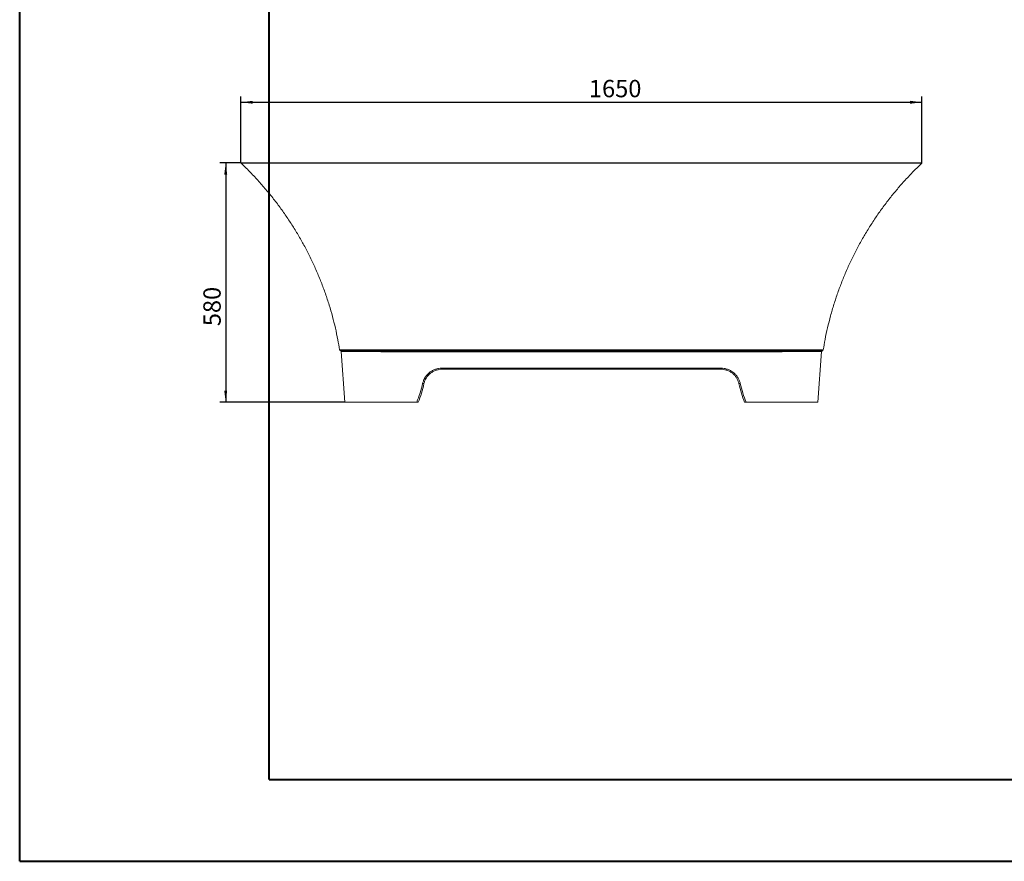
# Model space of a CAD drawing. Units: millimetres. Extents: x 13 to 1670, y 9 to 1173.
# Drawn here: x 14 to 354, y 9 to 300 of the extents above; entities that cross this region are included whole.
import ezdxf

# ---------------------------------------------------------------- set-up
doc = ezdxf.new("R2010")
doc.units = ezdxf.units.MM
doc.layers.add('10', color=7, linetype='Continuous')
doc.layers.add('SLD-0', color=7, linetype='Continuous')
doc.styles.add('SLDTEXTSTYLE1', font='TXT', dxfattribs={"width": 0.7})
doc.dimstyles.new('SLDDIMSTYLE0', dxfattribs={"dimtxt": 6, "dimasz": 4.08, "dimexe": 0, "dimexo": 0.0625, "dimgap": 1.5, "dimtad": 2, "dimdec": 6, "dimlfac": 7, "dimrnd": 1e-09, "dimzin": 12, "dimdsep": 46, "dimtxsty": 'SLDTEXTSTYLE1', "dimsah": 1, "dimcen": 0.09, "dimadec": 0, "dimazin": 3, "dimtfac": 1, "dimtofl": 0, "dimtmove": 0, "dimatfit": 3, "dimfxl": 0, "dimfrac": 2, "dimtolj": 1, "dimtzin": 12, "dimarcsym": 0})

# ---------------------------------------------------------------- blocks, each defined once
blk = doc.blocks.new('_D_6')
at = {"layer": '10'}
for p, q in [((90.34, 250.04), (90.34, 273.08)), ((325.8, 250.04), (325.8, 273.08)), ((90.34, 271.08), (325.8, 271.08))]:
    blk.add_line(p, q, dxfattribs=at)
for points in [[(90.34, 271.08), (94.42, 270.58), (94.42, 271.59)], [(325.8, 271.08), (321.72, 271.59), (321.72, 270.58)]]:
    blk.add_solid(points, dxfattribs=at)
at = {"layer": '10', "insert": (210.65, 278.82), "char_height": 6, "attachment_point": 1, "style": 'SLDTEXTSTYLE1'}
blk.add_mtext('1650', dxfattribs=at)
blk = doc.blocks.new('_D_7')
at = {"layer": '10'}
for p, q in [((90.39, 250.16), (83.06, 250.16)), ((85.06, 250.16), (85.06, 167.3)), ((126.28, 167.3), (83.06, 167.3))]:
    blk.add_line(p, q, dxfattribs=at)
for points in [[(85.06, 250.16), (84.55, 246.08), (85.57, 246.08)], [(85.06, 167.3), (85.57, 171.38), (84.55, 171.38)]]:
    blk.add_solid(points, dxfattribs=at)
at = {"layer": '10', "insert": (77.33, 193.62), "char_height": 6, "attachment_point": 1, "rotation": 90, "style": 'SLDTEXTSTYLE1'}
blk.add_mtext('580', dxfattribs=at)

msp = doc.modelspace()

# ---------------------------------------------------------------- linework, layer by layer
at = {"color": 7, "linetype": 'Continuous', "lineweight": 15}
for p, q in [((125.02152967, 184.82745549), (126.28330646, 167.30261364)), ((289.85491187, 167.30261364), (291.1166892, 184.82746292)), ((151.12697347, 167.30261364), (126.28339488, 167.30261364)), ((289.85482342, 167.30261364), (265.01124486, 167.30261364))]:
    msp.add_line(p, q, dxfattribs=at)
for centre, radius, start, end in [((90.39110648, 250.08832793), 0.07142857, 89.9997898686, 231.4707925656), ((167.7838506, 250.09336455), 24.00054755, 179.8415043019, 180.0716279056), ((248.3543677, 250.09336455), 24.00054758, 359.9283720945, 0.158495698), ((325.74711185, 250.08832793), 0.07142857, 308.3600462091, 90.0002101314), ((124.80817845, 185.50245348), 0.35714286, 189.368636668, 260.8089861433), ((124.66525089, 184.80261364), 0.35714286, 3.6812710039, 76.0863613449), ((135.03257253, 185.46440924), 0.30779069, 179.0396065726, 261.8115307921), ((56.11627724, 184.88776057), 108.16745962, 359.9511300416, 0.1440750795), ((360.02194106, 184.88776057), 108.16745959, 179.8559249205, 180.0488699584), ((281.10564579, 185.46440924), 0.30779069, 278.1884692088, 0.9603934282), ((291.47296743, 184.80261364), 0.35714286, 103.8959124526, 176.2101424774), ((291.33003987, 185.50245348), 0.35714286, 279.1894277, 350.5853776053), ((160.56499296, 179.0021897), 0.74831264, 173.1619374338, 201.2325569536), ((255.57322537, 179.0021897), 0.74831264, 338.7674430464, 6.8380625662), ((153.63424659, 175.31371276), 1.55808074, 251.7908686149, 268.9365764713), ((262.50397174, 175.31371276), 1.55808074, 271.0634235287, 288.2091313851)]:
    msp.add_arc(centre, radius, start, end, dxfattribs=at)
for points, knots in [([(90.34351303, 250.03048501), (91.32082596, 249.08479589), (93.31602995, 247.15415255), (96.18562872, 244.10186294), (98.98059532, 240.91766337), (101.64608525, 237.63874234), (104.16828721, 234.29211262), (106.54734979, 230.88274274), (108.784549, 227.41635645), (110.89259034, 223.87604452), (112.88184865, 220.24370814), (114.7479177, 216.5216099), (116.48624971, 212.71228526), (118.08393605, 208.84197922), (119.53937284, 204.91465706), (120.84267719, 200.95792256), (121.99652177, 196.97697247), (122.99729622, 192.97565567), (123.82724195, 189.1304696), (124.25102214, 186.60771323), (124.44672515, 185.44269646)], [0, 0, 0, 0, 0.0548732882, 0.1120249202, 0.168998677, 0.2258178536, 0.2825045174, 0.338070349, 0.3935475847, 0.4489544714, 0.504308656, 0.5606327872, 0.6169379157, 0.673241681, 0.7295617103, 0.7859157797, 0.8413142684, 0.8967806116, 0.9523329645, 1, 1, 1, 1]), ([(105.56533564, 250.04234753), (105.14756648, 250.04216891), (104.08037021, 250.04171263), (102.52032429, 250.04107178), (100.86895244, 250.04040708), (99.3940215, 250.03982709), (98.0508709, 250.0393093), (96.84839675, 250.03885581), (95.68861276, 250.03842597), (94.59010587, 250.03802528), (93.58743335, 250.03766481), (92.73061016, 250.03736181), (92.03085894, 250.03711706), (91.46178381, 250.03691945), (91.02049282, 250.03676693), (90.69522318, 250.03665533), (90.47929064, 250.03658145), (90.3583514, 250.0365401), (90.35219441, 250.03653799), (90.34945765, 250.03653705)], [0, 0, 0, 0, 0.0433163215, 0.1106520562, 0.1739527538, 0.2374055053, 0.2962814941, 0.3552799759, 0.4124865385, 0.4796562178, 0.5470080252, 0.610324233, 0.6737924061, 0.7326822666, 0.791694776, 0.8489153031, 0.9027359465, 0.956766543, 1, 1, 1, 1]), ([(90.39111403, 250.1597565), (90.39204018, 250.1597565), (90.47783413, 250.1597565), (90.67242569, 250.1597565), (90.69541318, 250.1597565), (90.74413677, 250.1597565), (90.76988724, 250.1597565), (90.85106172, 250.1597565), (90.91045863, 250.1597565), (91.10432623, 250.1597565), (91.25446191, 250.1597565), (91.76666935, 250.1597565), (92.19034841, 250.1597565), (93.19967197, 250.1597565), (93.78531192, 250.1597565), (94.78775216, 250.1597565), (95.14260368, 250.1597565), (95.70647387, 250.1597565), (95.89992938, 250.1597565), (96.29540812, 250.1597565), (96.49760613, 250.1597565), (97.53064855, 250.1597565), (98.42745238, 250.1597565), (100.35891183, 250.1597565), (101.39353836, 250.1597565), (103.60075076, 250.1597565), (104.77332452, 250.1597565), (106.17298334, 250.1597565), (106.32972538, 250.1597565), (106.64469179, 250.1597565), (106.80296634, 250.1597565), (107.2801486, 250.1597565), (107.60141446, 250.1597565), (108.57453942, 250.1597565), (109.23571881, 250.1597565), (111.25596833, 250.1597565), (112.65164717, 250.1597565), (115.54024226, 250.1597565), (117.03311931, 250.1597565), (119.34658192, 250.1597565), (120.13012121, 250.1597565), (121.32442665, 250.1597565), (121.72440495, 250.1597565), (122.52694769, 250.1597565), (122.92969547, 250.1597565), (124.95075136, 250.1597565), (126.59093324, 250.1597565), (129.91686923, 250.1597565), (131.60262742, 250.1597565), (134.16583211, 250.1597565), (135.02600501, 250.1597565), (136.32502718, 250.1597565), (136.75949588, 250.1597565), (137.63138385, 250.1597565), (138.06910818, 250.1597565), (140.26162148, 250.1597565), (142.02021067, 250.1597565), (143.78339488, 250.1597565)], [0, 0, 0, 0, 0.0625, 0.0625, 0.0703125, 0.0703125, 0.078125, 0.078125, 0.09375, 0.09375, 0.125, 0.125, 0.1875, 0.1875, 0.25, 0.25, 0.28125, 0.28125, 0.296875, 0.296875, 0.3125, 0.3125, 0.375, 0.375, 0.4375, 0.4375, 0.5, 0.5, 0.5078125, 0.5078125, 0.515625, 0.515625, 0.53125, 0.53125, 0.5625, 0.5625, 0.625, 0.625, 0.6875, 0.6875, 0.71875, 0.71875, 0.734375, 0.734375, 0.75, 0.75, 0.8125, 0.8125, 0.875, 0.875, 0.90625, 0.90625, 0.921875, 0.921875, 0.9375, 0.9375, 1, 1, 1, 1]), ([(272.35489652, 250.06336045), (272.18748562, 250.06347164), (272.02007471, 250.06340082), (271.68525291, 250.06340332), (271.18302019, 250.06340709), (270.01114386, 250.0634159), (267.6673912, 250.06343363), (262.97988587, 250.06346935), (253.60487521, 250.06354055), (245.56915179, 250.06359711), (229.49770495, 250.06369516), (208.06910916, 250.06378746), (186.64051337, 250.06369516), (170.56906653, 250.06359711), (162.53334311, 250.06354055), (153.15833246, 250.06346935), (148.47082713, 250.06343363), (146.12707447, 250.0634159), (144.95519813, 250.06340709), (144.45296542, 250.06340332), (144.11814361, 250.06340082), (143.9507327, 250.06347164), (143.7833218, 250.06336045)], [0, 0, 0, 0, 0.00390625, 0.00390625, 0.0078125, 0.015625, 0.03125, 0.0625, 0.125, 0.25, 0.25, 0.5, 0.75, 0.75, 0.875, 0.9375, 0.96875, 0.984375, 0.9921875, 0.99609375, 0.99609375, 1, 1, 1, 1]), ([(143.78339488, 250.1597565), (144.1182163, 250.1597565), (144.45303773, 250.1597565), (145.12268059, 250.1597565), (146.12714488, 250.1597565), (148.47089488, 250.1597565), (153.15839488, 250.1597565), (162.53339488, 250.1597565), (170.56910916, 250.1597565), (186.64053773, 250.1597565), (208.06910916, 250.1597565), (229.49768059, 250.1597565), (245.56910916, 250.1597565), (253.60482345, 250.1597565), (262.97982345, 250.1597565), (267.66732345, 250.1597565), (270.01107345, 250.1597565), (271.01553773, 250.1597565), (271.68518059, 250.1597565), (272.02000202, 250.1597565), (272.35482345, 250.1597565)], [0, 0, 0, 0, 0.0078125, 0.0078125, 0.015625, 0.03125, 0.0625, 0.125, 0.25, 0.25, 0.5, 0.75, 0.75, 0.875, 0.9375, 0.96875, 0.984375, 0.9921875, 0.9921875, 1, 1, 1, 1]), ([(272.35482345, 250.1597565), (273.33791778, 250.1597565), (275.31194036, 250.1597565), (278.26758545, 250.1597565), (281.22505735, 250.1597565), (284.16690226, 250.1597565), (287.11584606, 250.1597565), (289.99796941, 250.1597565), (292.80524422, 250.1597565), (295.50039245, 250.1597565), (298.14800508, 250.1597565), (300.73660352, 250.1597565), (303.27898083, 250.1597565), (305.69883911, 250.1597565), (307.99174734, 250.1597565), (310.13552901, 250.1597565), (312.18191326, 250.1597565), (314.1197637, 250.1597565), (315.95683714, 250.1597565), (317.63632139, 250.1597565), (319.15689655, 250.1597565), (320.50823779, 250.1597565), (321.72344261, 250.1597565), (322.79272835, 250.1597565), (323.71771411, 250.1597565), (324.46716054, 250.1597565), (325.04612683, 250.1597565), (325.45024839, 250.1597565), (325.70219296, 250.1597565), (325.73004591, 250.1597565), (325.74377832, 250.1597565)], [0, 0, 0, 0, 0.0351468348, 0.0705737412, 0.1060006331, 0.141875789, 0.1777509921, 0.2148245293, 0.2499981123, 0.2851986338, 0.320372294, 0.3564736621, 0.392574962, 0.4296487524, 0.464824162, 0.5000264086, 0.5352017178, 0.571304062, 0.6074063931, 0.6444798323, 0.6796697419, 0.7148865079, 0.750076365, 0.786193599, 0.8223108979, 0.8593993983, 0.8945827426, 0.9300467309, 0.9655107393, 1, 1, 1, 1]), ([(291.69168235, 185.44264385), (291.89176215, 186.6323385), (292.3243171, 189.20435375), (293.17408787, 193.12198042), (294.19964399, 197.19415945), (295.37658293, 201.22019272), (296.69018656, 205.17334151), (298.13712671, 209.05047853), (299.71246859, 212.84904288), (301.42341885, 216.58864996), (303.27952913, 220.28786566), (305.28203078, 223.94154502), (307.43203025, 227.54425994), (309.71586844, 231.07019667), (312.13178971, 234.51546233), (314.66309794, 237.85582189), (317.30467666, 241.09000675), (320.05520761, 244.213205), (322.87613333, 247.20752105), (324.83542023, 249.10268248), (325.79472076, 250.03058609)], [0, 0, 0, 0, 0.0486780331, 0.105237628, 0.1617087524, 0.218110539, 0.2744615047, 0.3297743198, 0.38507236, 0.4403723216, 0.4956909178, 0.5520517885, 0.6084676241, 0.6649570675, 0.721539412, 0.7782347557, 0.8340481503, 0.8900118235, 0.9461478988, 1, 1, 1, 1]), ([(325.78887928, 250.03653702), (325.79118626, 250.03653623), (325.80531748, 250.0365314), (325.73926004, 250.03655399), (325.58464027, 250.03660684), (325.32444372, 250.03669594), (324.96912328, 250.03681823), (324.46527415, 250.03699264), (323.79574858, 250.03722566), (322.93327057, 250.03752894), (322.00330222, 250.03786095), (321.00350068, 250.03822334), (319.97314284, 250.03860181), (318.86878529, 250.03901376), (317.56833688, 250.0395076), (316.0665259, 250.04009172), (314.34272389, 250.04077747), (312.63792746, 250.04147312), (310.9228768, 250.04219275), (309.24489969, 250.0429149), (307.52383561, 250.04367295), (305.57377524, 250.04455238), (303.40480166, 250.04556309), (301.47687144, 250.04648633), (300.34083672, 250.047053), (300.00743064, 250.0472193)], [0, 0, 0, 0, 0.007972162, 0.048832713, 0.0901893439, 0.1315459774, 0.1732955264, 0.2150450417, 0.2706456299, 0.3215911253, 0.3725365589, 0.4164155055, 0.4602945034, 0.5020195139, 0.5437445014, 0.5993252185, 0.6502529846, 0.7011807752, 0.7450444471, 0.7889080876, 0.8306189707, 0.8723298709, 0.9279132578, 0.9788438169, 1, 1, 1, 1]), ([(134.98873398, 185.1597565), (134.53262659, 185.15973435), (133.62010138, 185.15969004), (132.3571471, 185.15936354), (131.16588648, 185.15887956), (130.06040921, 185.15824885), (129.04365376, 185.15751736), (128.11548506, 185.15671321), (127.28274657, 185.15587119), (126.56053788, 185.15504294), (126.02821468, 185.15437799), (125.78747349, 185.15405039), (125.70247931, 185.15393473)], [0, 0, 0, 0, 0.1012752276, 0.2026193812, 0.3038941532, 0.4077638384, 0.5117080882, 0.6155779511, 0.7239722871, 0.8324516322, 0.9408466981, 1, 1, 1, 1]), ([(134.72482508, 185.4695682), (135.80709163, 185.4705988), (136.953341, 185.47169589), (139.37039354, 185.47399065), (140.6409822, 185.47519183), (142.64176349, 185.47709122), (143.3245987, 185.47774035), (144.19846184, 185.47856657), (144.37426411, 185.47873266), (144.72668871, 185.4790654), (144.9034616, 185.47923219), (145.43544953, 185.47973391), (145.79233328, 185.48007014), (147.58774503, 185.48176092), (149.05912292, 185.48314999), (152.07105583, 185.48598171), (153.61148394, 185.48741889), (155.58109878, 185.4892575), (155.97723621, 185.48962734), (156.57481575, 185.49018565), (156.77473543, 185.4903725), (157.17486477, 185.49074664), (157.37496557, 185.49093373), (158.37564867, 185.49186775), (159.17676746, 185.49261193), (161.58179533, 185.49483965), (163.18736773, 185.49631836), (164.99611427, 185.49798832), (165.19710186, 185.49786509), (165.59906272, 185.49785822), (166.20200377, 185.49784794), (167.60886458, 185.49782422), (168.81474236, 185.49780438), (176.04999649, 185.49768755), (182.48123002, 185.4976001), (195.34347782, 185.49748167), (201.77459554, 185.49745089), (214.6368157, 185.49745175), (221.06791815, 185.49748342), (233.93011073, 185.49760341), (240.3612009, 185.49769152), (247.59617287, 185.49780884), (248.40005665, 185.49782212), (249.60588924, 185.49784236), (250.2088081, 185.49785256), (250.81173067, 185.49786288), (251.21367985, 185.49786977), (251.41468308, 185.49773664), (253.22154549, 185.49606885), (254.81596398, 185.49460004), (257.98198938, 185.49166571), (259.55356133, 185.49019425), (261.50338453, 185.48837419), (261.89261642, 185.48801089), (262.4753526, 185.48746675), (262.66941267, 185.4872855), (263.05715954, 185.48692322), (263.25102361, 185.48674203), (264.2166523, 185.48583907), (264.97764339, 185.48512604), (267.22690695, 185.48301023), (268.68148617, 185.48163767), (271.50325378, 185.47898009), (272.87044899, 185.47768542), (274.85392118, 185.47580258), (275.50385171, 185.47518688), (276.30190303, 185.47443083), (276.46083753, 185.47428026), (276.77614081, 185.47398151), (276.93264916, 185.47383319), (277.39876799, 185.47339135), (277.70497336, 185.47310093), (279.21354482, 185.47166858), (280.3486282, 185.47058214), (281.41339325, 185.4695682)], [0, 0, 0, 0, 0.03125, 0.03125, 0.0625, 0.0625, 0.078125, 0.078125, 0.08203125, 0.08203125, 0.0859375, 0.0859375, 0.09375, 0.09375, 0.125, 0.125, 0.15625, 0.15625, 0.1640625, 0.1640625, 0.16796875, 0.16796875, 0.171875, 0.171875, 0.1875, 0.1875, 0.21875, 0.21875, 0.22265625, 0.22265625, 0.2265625, 0.234375, 0.25, 0.25, 0.375, 0.375, 0.5, 0.5, 0.625, 0.625, 0.75, 0.75, 0.765625, 0.765625, 0.7734375, 0.77734375, 0.77734375, 0.78125, 0.78125, 0.8125, 0.8125, 0.84375, 0.84375, 0.8515625, 0.8515625, 0.85546875, 0.85546875, 0.859375, 0.859375, 0.875, 0.875, 0.90625, 0.90625, 0.9375, 0.9375, 0.953125, 0.953125, 0.95703125, 0.95703125, 0.9609375, 0.9609375, 0.96875, 0.96875, 1, 1, 1, 1]), ([(281.14948434, 185.1597565), (280.08866746, 185.1597565), (278.95745859, 185.1597565), (277.45363021, 185.1597565), (277.1483683, 185.1597565), (276.68365601, 185.1597565), (276.52761507, 185.1597565), (276.2132435, 185.1597565), (276.05478591, 185.1597565), (275.25930135, 185.1597565), (274.61141813, 185.1597565), (272.63406359, 185.1597565), (271.27092126, 185.1597565), (268.45718234, 185.1597565), (267.00656929, 185.1597565), (264.76313092, 185.1597565), (264.00406286, 185.1597565), (262.84815119, 185.1597565), (262.46142627, 185.1597565), (261.68712297, 185.1597565), (261.29923179, 185.1597565), (259.35611869, 185.1597565), (257.78993431, 185.1597565), (254.6347147, 185.1597565), (253.04571251, 185.1597565), (251.24493163, 185.1597565), (251.04467804, 185.1597565), (250.64429237, 185.1597565), (250.04371507, 185.1597565), (249.44314145, 185.1597565), (248.24199932, 185.1597565), (247.44124109, 185.1597565), (240.23440341, 185.1597565), (233.82832151, 185.1597565), (221.01614556, 185.1597565), (214.61005147, 185.1597565), (201.79784816, 185.1597565), (195.39173892, 185.1597565), (182.57950818, 185.1597565), (176.1732867, 185.1597565), (168.16538104, 185.1597565), (166.56379439, 185.1597565), (164.76200408, 185.1597565), (164.56182034, 185.1597565), (164.16153803, 185.1597565), (163.96143115, 185.1597565), (163.36121317, 185.1597565), (162.96120471, 185.1597565), (161.76158975, 185.1597565), (160.96239315, 185.1597565), (159.36510519, 185.1597565), (158.56701379, 185.1597565), (157.57010854, 185.1597565), (157.37076299, 185.1597565), (156.97214351, 185.1597565), (156.77276372, 185.1597565), (156.17677658, 185.1597565), (155.78170692, 185.1597565), (153.81745575, 185.1597565), (152.28139492, 185.1597565), (149.27824343, 185.1597565), (147.81128655, 185.1597565), (146.02141832, 185.1597565), (145.66564388, 185.1597565), (145.13532028, 185.1597565), (144.95910223, 185.1597565), (144.60778737, 185.1597565), (144.43254982, 185.1597565), (143.56100626, 185.1597565), (142.88005184, 185.1597565), (140.88498468, 185.1597565), (139.61829789, 185.1597565), (137.20915817, 185.1597565), (136.06692179, 185.1597565), (134.98873398, 185.1597565)], [0, 0, 0, 0, 0.03125, 0.03125, 0.0390625, 0.0390625, 0.04296875, 0.04296875, 0.046875, 0.046875, 0.0625, 0.0625, 0.09375, 0.09375, 0.125, 0.125, 0.140625, 0.140625, 0.1484375, 0.1484375, 0.15625, 0.15625, 0.1875, 0.1875, 0.21875, 0.21875, 0.22265625, 0.22265625, 0.2265625, 0.234375, 0.234375, 0.25, 0.25, 0.375, 0.375, 0.5, 0.5, 0.625, 0.625, 0.75, 0.75, 0.78125, 0.78125, 0.78515625, 0.78515625, 0.7890625, 0.7890625, 0.796875, 0.796875, 0.8125, 0.8125, 0.828125, 0.828125, 0.83203125, 0.83203125, 0.8359375, 0.8359375, 0.84375, 0.84375, 0.875, 0.875, 0.90625, 0.90625, 0.9140625, 0.9140625, 0.91796875, 0.91796875, 0.921875, 0.921875, 0.9375, 0.9375, 0.96875, 0.96875, 1, 1, 1, 1]), ([(251.85452082, 184.79550005), (251.6264718, 184.79530895), (251.39842278, 184.79547222), (250.94232474, 184.79547222), (250.25817768, 184.79547222), (248.66183455, 184.79547222), (245.46914828, 184.79547222), (239.08377575, 184.79547222), (226.31303069, 184.79547222), (208.06910916, 184.79547222), (189.82518764, 184.79547222), (177.05444258, 184.79547222), (170.66907004, 184.79547222), (167.47638378, 184.79547222), (165.88004064, 184.79547222), (165.19589359, 184.79547222), (164.73979555, 184.79547222), (164.51174653, 184.79530895), (164.28369751, 184.79550005)], [0, 0, 0, 0, 0.0078125, 0.0078125, 0.015625, 0.03125, 0.0625, 0.125, 0.25, 0.5, 0.75, 0.875, 0.9375, 0.96875, 0.984375, 0.9921875, 0.9921875, 1, 1, 1, 1]), ([(290.59173939, 185.15372696), (290.58283951, 185.15373961), (290.44133185, 185.15394075), (290.07773208, 185.15441742), (289.5103428, 185.15512031), (288.87968434, 185.1558392), (288.16083695, 185.1565771), (287.34900102, 185.1573067), (286.44576978, 185.15799713), (285.46584698, 185.15861346), (284.41341571, 185.15912608), (283.2919018, 185.15950357), (282.20177961, 185.1597209), (281.46474846, 185.15974583), (281.14948434, 185.1597565)], [0, 0, 0, 0, 0.0072375126, 0.1150760878, 0.2052681137, 0.2955119633, 0.3857035114, 0.4778372612, 0.5700265598, 0.6621604154, 0.7522973395, 0.8424865583, 0.9326238302, 1, 1, 1, 1]), ([(153.14736768, 173.83365718), (153.23647943, 174.21300614), (153.35669566, 174.57820599), (153.58105351, 175.10621254), (153.66322366, 175.27889582), (153.79761203, 175.53295257), (153.84426625, 175.61680901), (153.94133202, 175.78285157), (153.99186667, 175.86522015), (154.25192987, 176.26956194), (154.48405167, 176.57055325), (154.86678874, 176.99030779), (155.00016112, 177.12490481), (155.2090116, 177.31879103), (155.28009575, 177.38208305), (155.42524048, 177.50596618), (155.49945157, 177.56667375), (155.87625226, 177.8619204), (156.19338716, 178.06994994), (156.6920051, 178.3415279), (156.86205112, 178.42527012), (157.20996304, 178.57902727), (157.38809166, 178.64913379), (157.93301668, 178.83758514), (158.30239732, 178.93158843), (159.05309276, 179.05827444), (159.43440616, 179.09096365), (159.82200334, 179.09128648)], [0, 0, 0, 0, 0.125, 0.125, 0.1875, 0.1875, 0.21875, 0.21875, 0.25, 0.25, 0.375, 0.375, 0.4375, 0.4375, 0.46875, 0.46875, 0.5, 0.5, 0.625, 0.625, 0.6875, 0.6875, 0.75, 0.75, 0.875, 0.875, 1, 1, 1, 1]), ([(159.86747715, 178.73118507), (159.50221083, 178.73118507), (159.14303693, 178.70028675), (158.4362362, 178.58008003), (158.08861094, 178.49076438), (157.57600505, 178.31164412), (157.40862248, 178.24505506), (157.08173705, 178.09901152), (156.92203581, 178.0194868), (156.45393286, 177.7616591), (156.15645279, 177.5642519), (155.80326254, 177.28426153), (155.733765, 177.22673978), (155.5978374, 177.10935587), (155.53128108, 177.04939454), (155.33577126, 176.86574315), (155.21096933, 176.73829269), (154.85295544, 176.34095921), (154.6360066, 176.05621537), (154.39310225, 175.67395685), (154.34592496, 175.59612191), (154.2553227, 175.43924523), (154.21178078, 175.36002684), (154.08637211, 175.12004871), (154.00971285, 174.95697017), (153.800446, 174.45843968), (153.68838166, 174.11376671), (153.6053299, 173.75590038)], [0, 0, 0, 0, 0.125, 0.125, 0.25, 0.25, 0.3125, 0.3125, 0.375, 0.375, 0.5, 0.5, 0.53125, 0.53125, 0.5625, 0.5625, 0.625, 0.625, 0.75, 0.75, 0.78125, 0.78125, 0.8125, 0.8125, 0.875, 0.875, 1, 1, 1, 1]), ([(159.82200334, 179.09128648), (160.82650223, 179.09212315), (161.83121555, 179.09295892), (163.33860117, 179.09421491), (163.84111574, 179.09463395), (164.46932477, 179.09515854), (164.59496987, 179.09526349), (164.84626666, 179.09547349), (164.97191825, 179.09546936), (165.34886975, 179.09546936), (167.61057876, 179.09546936), (173.89310376, 179.09546936), (187.96595978, 179.09546936), (208.07003981, 179.09546936), (228.17411984, 179.09546936), (242.24697586, 179.09546936), (248.52950087, 179.09546936), (250.79120987, 179.09546936), (251.16816137, 179.09546936), (251.29381414, 179.09547193), (251.54510632, 179.09526194), (251.67074563, 179.09515699), (252.29890825, 179.09463245), (252.80132988, 179.09421348), (254.3082694, 179.09295786), (255.31246258, 179.09212253), (256.31621498, 179.09128648)], [0, 0, 0, 0, 0.03125, 0.03125, 0.046875, 0.046875, 0.05078125, 0.05078125, 0.0546875, 0.0546875, 0.0625, 0.125, 0.25, 0.5, 0.75, 0.875, 0.9375, 0.9453125, 0.9453125, 0.94921875, 0.94921875, 0.953125, 0.953125, 0.96875, 0.96875, 1, 1, 1, 1]), ([(256.27074117, 178.73118507), (255.2675804, 178.73118507), (254.26408701, 178.73118507), (252.75835696, 178.73118507), (252.25636515, 178.73118507), (251.62877318, 178.73118507), (251.50324967, 178.73118507), (251.25219242, 178.73118507), (251.1266601, 178.73118507), (250.75006763, 178.73118507), (248.49051281, 178.73118507), (242.21397164, 178.73118507), (228.15451943, 178.73118507), (208.06958769, 178.73118507), (187.98465595, 178.73118507), (173.92520374, 178.73118507), (167.64866257, 178.73118507), (165.38910775, 178.73118507), (165.01251528, 178.73118507), (164.8869835, 178.73118507), (164.63592465, 178.73118507), (164.51039851, 178.73118507), (163.88278429, 178.73118507), (163.38074552, 178.73118507), (161.8747871, 178.73118507), (160.87102502, 178.73118507), (159.86747715, 178.73118507)], [0, 0, 0, 0, 0.03125, 0.03125, 0.046875, 0.046875, 0.05078125, 0.05078125, 0.0546875, 0.0546875, 0.0625, 0.125, 0.25, 0.5, 0.75, 0.875, 0.9375, 0.9453125, 0.9453125, 0.94921875, 0.94921875, 0.953125, 0.953125, 0.96875, 0.96875, 1, 1, 1, 1]), ([(262.53288843, 173.75590038), (262.44983525, 174.1137728), (262.33781975, 174.45823755), (262.12883911, 174.95621981), (262.05231057, 175.11907585), (261.88545523, 175.43853298), (261.79503831, 175.59527709), (261.50308576, 176.05507206), (261.28584446, 176.34026604), (260.92753556, 176.73799846), (260.80265899, 176.86553515), (260.54189631, 177.11049942), (260.4057568, 177.2281277), (259.98187073, 177.56418163), (259.68440556, 177.76157819), (259.0604368, 178.10528517), (258.73393553, 178.25159647), (258.05010016, 178.49063471), (257.70226949, 178.58002123), (256.99523994, 178.70028672), (256.63600534, 178.73118507), (256.27074117, 178.73118507)], [0, 0, 0, 0, 0.125, 0.125, 0.1875, 0.1875, 0.25, 0.25, 0.375, 0.375, 0.4375, 0.4375, 0.5, 0.5, 0.625, 0.625, 0.75, 0.75, 0.875, 0.875, 1, 1, 1, 1]), ([(256.31621498, 179.09128648), (256.70381076, 179.09096365), (257.08518794, 179.05827424), (257.83612293, 178.93152715), (258.20567949, 178.83746387), (258.93270145, 178.5859499), (259.2803164, 178.43190118), (259.94496182, 178.06986309), (260.26208054, 177.86184468), (260.63893187, 177.56654087), (260.71312184, 177.50584679), (260.85827145, 177.38195245), (260.92936831, 177.31864576), (261.13828368, 177.12468508), (261.27173493, 176.98999795), (261.65478525, 176.56982465), (261.88721926, 176.26835928), (262.19979592, 175.78200255), (262.29669752, 175.61605), (262.47549701, 175.27785612), (262.5575258, 175.10541051), (262.78157404, 174.5779898), (262.90173732, 174.21301283), (262.99085064, 173.83365718)], [0, 0, 0, 0, 0.125, 0.125, 0.25, 0.25, 0.375, 0.375, 0.5, 0.5, 0.53125, 0.53125, 0.5625, 0.5625, 0.625, 0.625, 0.75, 0.75, 0.8125, 0.8125, 0.875, 0.875, 1, 1, 1, 1]), ([(151.12694408, 167.30261364), (151.53718512, 168.36264567), (151.91105416, 169.43718333), (152.58499764, 171.61440318), (152.88507716, 172.7170857), (153.14736768, 173.83365718)], [0, 0, 0, 0, 0.5, 0.5, 1, 1, 1, 1]), ([(153.6053299, 173.75590038), (153.34956982, 172.65384169), (153.05747028, 171.56489438), (152.40214239, 169.41359814), (152.03890972, 168.35124881), (151.64053773, 167.30261364)], [0, 0, 0, 0, 0.5, 0.5, 1, 1, 1, 1]), ([(264.49768059, 167.30261364), (264.0993086, 168.35124881), (263.73607594, 169.41359814), (263.08074805, 171.56489438), (262.78864851, 172.65384169), (262.53288843, 173.75590038)], [0, 0, 0, 0, 0.5, 0.5, 1, 1, 1, 1]), ([(262.99085064, 173.83365718), (263.25314117, 172.7170857), (263.55322068, 171.61440318), (264.22716417, 169.43718333), (264.6010332, 168.36264567), (265.01127424, 167.30261364)], [0, 0, 0, 0, 0.5, 0.5, 1, 1, 1, 1]), ([(151.64053773, 167.30261364), (151.64053773, 167.30261364), (151.63669056, 167.30261364), (151.6212767, 167.30261364), (151.60962692, 167.30261364), (151.57974781, 167.30261364), (151.56109404, 167.30261364), (151.51890333, 167.30261364), (151.49497467, 167.30261364), (151.44349995, 167.30261364), (151.41630366, 167.30261364), (151.35912668, 167.30261364), (151.32982574, 167.30261364), (151.27093949, 167.30261364), (151.24094694, 167.30261364), (151.18291486, 167.30261364), (151.15458149, 167.30261364), (151.12694408, 167.30261364)], [0, 0, 0, 0, 0.125, 0.125, 0.25, 0.25, 0.375, 0.375, 0.5, 0.5, 0.625, 0.625, 0.75, 0.75, 0.875, 0.875, 1, 1, 1, 1]), ([(265.01127424, 167.30261364), (264.98362065, 167.30261364), (264.95528499, 167.30261364), (264.89727981, 167.30261364), (264.86725601, 167.30261364), (264.80842019, 167.30261364), (264.77941319, 167.30261364), (264.72228513, 167.30261364), (264.69481711, 167.30261364), (264.64376624, 167.30261364), (264.61959632, 167.30261364), (264.57733622, 167.30261364), (264.55906202, 167.30261364), (264.52862702, 167.30261364), (264.51719302, 167.30261364), (264.50164975, 167.30261364), (264.49768059, 167.30261364), (264.49768059, 167.30261364)], [0, 0, 0, 0, 0.125, 0.125, 0.25, 0.25, 0.375, 0.375, 0.5, 0.5, 0.625, 0.625, 0.75, 0.75, 0.875, 0.875, 1, 1, 1, 1])]:
    msp.add_open_spline(points, degree=3, knots=knots, dxfattribs=at)
at = {"color": 8, "linetype": 'Continuous', "lineweight": 15}
for points, knots in [([(143.7833218, 250.06336045), (142.86518998, 250.06275451), (141.02648034, 250.06154101), (138.26899436, 250.05977312), (135.5157557, 250.05804673), (132.83156993, 250.05640185), (130.22572984, 250.05484806), (127.76538866, 250.05342293), (125.39781736, 250.05208808), (123.14972253, 250.05085157), (120.83949396, 250.04961414), (118.47847573, 250.04838931), (116.10965973, 250.04719921), (113.85529498, 250.04609863), (111.77013814, 250.04511047), (109.80278251, 250.04420626), (107.97899206, 250.0433915), (106.56116675, 250.04276976), (105.7916632, 250.04244349), (105.56533564, 250.04234753)], [0, 0, 0, 0, 0.0646300001, 0.1294321816, 0.1946416609, 0.2600279074, 0.3214970797, 0.3831143017, 0.4402871997, 0.4975790198, 0.5531314909, 0.6183452216, 0.6837353923, 0.7452074004, 0.8068276472, 0.8640032631, 0.9212975961, 0.9768519288, 1, 1, 1, 1]), ([(300.00743064, 250.0472193), (299.5424747, 250.04744916), (298.39250152, 250.04801765), (296.488695, 250.04899416), (294.35341828, 250.0501163), (292.20877538, 250.05127721), (290.63566839, 250.0521497), (289.18997763, 250.05296271), (287.87574623, 250.05371081), (286.10343033, 250.05473962), (284.31290337, 250.05580044), (282.50553636, 250.05689273), (280.60751359, 250.05805925), (278.61758797, 250.05930233), (276.53856535, 250.06062499), (274.44934369, 250.06197601), (273.05366868, 250.06289856), (272.35489652, 250.06336045)], [0, 0, 0, 0, 0.0562218447, 0.1390532055, 0.2218845136, 0.3006509925, 0.3794175265, 0.3952382087, 0.4585297013, 0.5218779581, 0.5853582676, 0.6488385396, 0.7124518626, 0.7841471636, 0.8560338484, 0.9279205132, 1, 1, 1, 1]), ([(124.46190724, 185.44535783), (124.46374121, 185.44536542), (124.46793093, 185.44538275), (124.5611534, 185.44576618), (124.72363372, 185.44641897), (124.9560372, 185.44732789), (125.25874707, 185.4484802), (125.63304507, 185.44984354), (126.08013364, 185.45140387), (126.59922323, 185.45313366), (127.19111395, 185.45500046), (127.90755578, 185.457114), (128.7691423, 185.45942027), (129.73511612, 185.46172674), (130.72411479, 185.46381249), (131.6817365, 185.46558572), (132.66543392, 185.46713423), (133.66278209, 185.46847836), (134.37029753, 185.46920439), (134.72482508, 185.4695682)], [0, 0, 0, 0, 0.04582038997, 0.10467760531, 0.16153755656, 0.21867379824, 0.27590934346, 0.33373645881, 0.39166663137, 0.45019800853, 0.50883603491, 0.56776748386, 0.64102577569, 0.71449418441, 0.77514494931, 0.83591531788, 0.89047281653, 0.9451172359, 1, 1, 1, 1]), ([(125.70247931, 185.15393473), (125.62133648, 185.15382659), (125.36737463, 185.15348814), (125.07710745, 185.15305826), (124.83872125, 185.15269434), (124.73414473, 185.15253196), (124.74782759, 185.15255341), (124.75158481, 185.1525593)], [0, 0, 0, 0, 0.1233851334, 0.3861723833, 0.6487430258, 0.9035471314, 1, 1, 1, 1]), ([(164.28369751, 184.79550005), (163.60615221, 184.7960672), (162.24924076, 184.79720303), (160.24821641, 184.79887345), (158.29241846, 184.80050675), (156.38613778, 184.80210642), (154.52160381, 184.80366937), (152.69441325, 184.80519586), (150.92280253, 184.80667543), (149.19188118, 184.80812624), (147.47490843, 184.80956558), (145.77110671, 184.81098751), (144.08655977, 184.81239238), (142.47040825, 184.81374452), (140.91805447, 184.81504422), (139.44370979, 184.81627226), (138.03388036, 184.81744558), (136.66661247, 184.81858587), (135.34338359, 184.81969207), (134.07058195, 184.82074982), (132.88509045, 184.82173399), (131.78224896, 184.82265134), (130.77118727, 184.82349475), (129.84132515, 184.82426587), (128.97768342, 184.82498123), (128.18334518, 184.82564001), (127.46488477, 184.82623838), (126.84310656, 184.82675315), (126.31376756, 184.82719082), (125.87909967, 184.82755054), (125.53371354, 184.82783792), (125.26968053, 184.8280565), (125.0990759, 184.82819742), (125.01891878, 184.8282634), (125.02967443, 184.82825455), (125.03259088, 184.82825215)], [0, 0, 0, 0, 0.0329490785, 0.0659867051, 0.0975766693, 0.1288290172, 0.1601571402, 0.1906240184, 0.2211606787, 0.251014132, 0.2809335848, 0.3125171335, 0.3437629236, 0.3750841084, 0.4055443359, 0.4360745512, 0.4659215332, 0.4958341889, 0.527407256, 0.5586429512, 0.5899538927, 0.6204038267, 0.6509237944, 0.680761016, 0.710663811, 0.7422417395, 0.7734823431, 0.8047985549, 0.8352536431, 0.8657785009, 0.8956205829, 0.9255285656, 0.9571195002, 0.9883727211, 1, 1, 1, 1]), ([(291.10572935, 184.82825223), (291.10681617, 184.82825313), (291.10971105, 184.82825552), (291.0117783, 184.82817484), (290.82399467, 184.82801966), (290.54488073, 184.82778839), (290.17593923, 184.82748151), (289.71440175, 184.82709988), (289.16049879, 184.8266418), (288.5199638, 184.82611096), (287.79926185, 184.82551061), (286.99824982, 184.82484688), (286.12260381, 184.82412144), (285.16188432, 184.82332416), (284.11597889, 184.82245112), (282.9873307, 184.82151342), (281.78802243, 184.82051757), (280.52919434, 184.81947068), (279.20890308, 184.81836615), (277.83481581, 184.81722134), (276.39049097, 184.81601913), (274.87758422, 184.81475836), (273.30106549, 184.81343672), (271.67753474, 184.81208044), (270.02150726, 184.81069913), (268.3298221, 184.80928685), (266.61154929, 184.80784474), (264.73059205, 184.80627025), (262.68159451, 184.80455943), (260.45701481, 184.80269893), (258.19503066, 184.80079841), (255.90322607, 184.79888446), (253.78554924, 184.79711668), (252.43350683, 184.79598477), (251.85452082, 184.79550005)], [0, 0, 0, 0, 0.018548796, 0.0494069912, 0.07978019868, 0.11022259041, 0.14048519331, 0.17155469439, 0.20269830604, 0.23347231452, 0.26431853801, 0.2946801851, 0.32511098166, 0.3553617214, 0.38642772001, 0.41756812127, 0.44833902706, 0.47918184636, 0.50954000228, 0.53996757886, 0.57021519638, 0.60129332083, 0.63244574217, 0.66322889184, 0.69408415329, 0.72445437596, 0.75489388526, 0.78515368999, 0.82223370257, 0.85944270174, 0.8967795632, 0.93424575749, 0.97184201752, 1, 1, 1, 1]), ([(281.41339325, 185.4695682), (281.72991334, 185.46924595), (282.36316027, 185.46860126), (283.26361481, 185.46742603), (284.12730137, 185.46612316), (284.94949748, 185.46469077), (285.85740515, 185.46290912), (286.82121057, 185.4607663), (287.69576406, 185.45856228), (288.39546703, 185.45663127), (289.04419048, 185.45470576), (289.70547374, 185.45259849), (290.28420487, 185.45062575), (290.72572891, 185.44904775), (291.05660954, 185.44781034), (291.31991662, 185.44679213), (291.51610593, 185.44601333), (291.63629876, 185.44552316), (291.6889958, 185.44530555), (291.67818283, 185.44535012), (291.67622807, 185.44535817)], [0, 0, 0, 0, 0.0489307504, 0.097893463, 0.1469188637, 0.196070866, 0.2452866932, 0.3187272831, 0.3923794507, 0.4419511837, 0.4915881379, 0.5667513254, 0.642140964, 0.6988863248, 0.7558278179, 0.8128679696, 0.8706239308, 0.9284821007, 0.9870710354, 1, 1, 1, 1]), ([(291.38663355, 185.1525593), (291.38778452, 185.15255768), (291.39078521, 185.15255346), (291.25272539, 185.1527657), (291.00155295, 185.15315141), (290.72518584, 185.15353955), (290.59173939, 185.15372696)], [0, 0, 0, 0, 0.1722325454, 0.4490254179, 0.7339567422, 1, 1, 1, 1])]:
    msp.add_open_spline(points, degree=3, knots=knots, dxfattribs=at)
at = {"layer": 'SLD-0', "color": 179, "linetype": 'Continuous', "lineweight": 40}
for p, q in [((13.8104381, 8.5293603), (13.8104381, 1172.61911046)), ((100.05437153, 36.80029882), (100.05437153, 1102.31138858)), ((100.05437153, 36.80029882), (1640.05437153, 36.80029882)), ((13.8104381, 8.5293603), (1669.89673885, 8.5293603))]:
    msp.add_line(p, q, dxfattribs=at)

# ---------------------------------------------------------------- dimensions: what is measured, and where the dimension line sits
at = {"layer": '10'}
dim = msp.add_linear_dim(base=(325.79630005, 271.08479659), p1=(90.34191827, 250.03653447), p2=(325.79630005, 250.03653447), text='1650', dimstyle='SLDDIMSTYLE0', dxfattribs=at)
dim.commit()
dim.dimension.update_dxf_attribs({"geometry": '_D_6', "text_midpoint": (217.64616546, 271.08479659), "dimtype": 160})
dim = msp.add_linear_dim(base=(85.0607128122, 167.3026136447), p1=(90.3911067708, 250.1597565018), p2=(126.2833064364, 167.3026136447), angle=90, dimstyle='SLDDIMSTYLE0', dxfattribs=at)
dim.commit()
dim.dimension.update_dxf_attribs({"geometry": '_D_7', "text_midpoint": (85.0607128122, 198.8709493485), "dimtype": 160})

doc.saveas('drawing.dxf')
